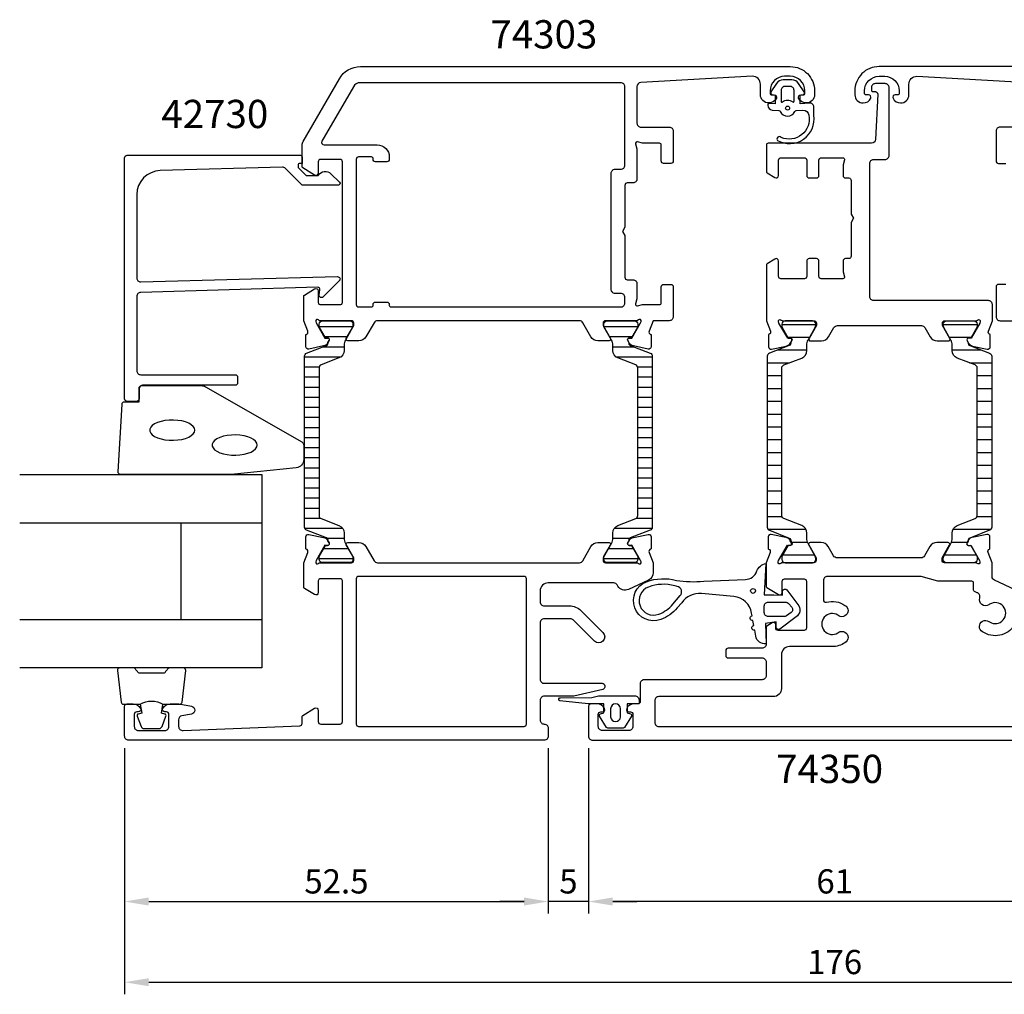
# Model space of a CAD drawing. Extents: x -35 to 167, y -18 to 103.
# Drawn here: x -35 to 87, y -18 to 103 of the extents above; entities that cross this region are included whole.
import ezdxf

# ---------------------------------------------------------------- set-up
doc = ezdxf.new("R2010")
doc.units = 0
doc.header["$LTSCALE"] = 2.5
doc.layers.get('Defpoints').update_dxf_attribs({"linetype": 'CONTINUOUS'})
for name, color, linetype in [('sapa_artikelnr', 4, 'CONTINUOUS'), ('sapa_fogband', 2, 'CONTINUOUS'), ('sapa_glas', 4, 'CONTINUOUS'), ('sapa_isolator', 4, 'CONTINUOUS'), ('sapa_matt', 1, 'CONTINUOUS'), ('sapa_profil', 7, 'CONTINUOUS')]:
    doc.layers.add(name, color=color, linetype=linetype)
doc.styles.add('ISO', font='isocp3.shx')
doc.dimstyles.new('MASKIN', dxfattribs={"dimscale": 0, "dimtxt": 3, "dimasz": 3, "dimexe": 1.5, "dimexo": 1.5, "dimgap": 1, "dimtad": 1, "dimtoh": 1, "dimdec": 0, "dimlfac": -1, "dimdsep": 46, "dimtxsty": 'ISO', "dimcen": -5, "dimclrd": 256, "dimclre": 256, "dimclrt": 2, "dimazin": 0, "dimtfac": 1, "dimtdec": 0, "dimtmove": 2, "dimatfit": 3, "dimfxl": 0, "dimtolj": 1, "dimarcsym": 0})

# ---------------------------------------------------------------- blocks, each defined once
blk = doc.blocks.new('*D3')
at = {"layer": 'Defpoints', "color": 0}
for p in [(-22, 14.5), (154, 14.2), (154, -16)]:
    blk.add_point(p, dxfattribs=at)
at = {"layer": 'sapa_matt', "lineweight": -2}
for p, q in [((-22, 13), (-22, -17.5)), ((154, 12.7), (154, -17.5)), ((-19, -16), (151, -16))]:
    blk.add_line(p, q, dxfattribs=at)
at = {"layer": 'sapa_matt'}
for points in [[(-19, -15.5), (-19, -16.5), (-22, -16)], [(151, -15.5), (151, -16.5), (154, -16)]]:
    blk.add_solid(points, dxfattribs=at)
at = {"layer": 'sapa_matt', "color": 2, "insert": (66, -13.5), "char_height": 3, "attachment_point": 5, "style": 'ISO'}
blk.add_mtext('\\A1;176', dxfattribs=at)
blk = doc.blocks.new('*D2')
at = {"layer": 'Defpoints', "color": 0}
for p in [(-22, 14.5), (30.5, 14.5), (30.5, -6)]:
    blk.add_point(p, dxfattribs=at)
at = {"layer": 'sapa_matt', "lineweight": -2}
for p, q in [((-22, 13), (-22, -7.5)), ((30.5, 13), (30.5, -7.5)), ((-19, -6), (27.5, -6))]:
    blk.add_line(p, q, dxfattribs=at)
at = {"layer": 'sapa_matt'}
for points in [[(-19, -5.5), (-19, -6.5), (-22, -6)], [(27.5, -5.5), (27.5, -6.5), (30.5, -6)]]:
    blk.add_solid(points, dxfattribs=at)
at = {"layer": 'sapa_matt', "color": 2, "insert": (4.25, -3.5), "char_height": 3, "attachment_point": 5, "style": 'ISO'}
blk.add_mtext('\\A1;52.5', dxfattribs=at)
blk = doc.blocks.new('*D1')
at = {"layer": 'Defpoints', "color": 0}
for p in [(30.5, 14.5), (35.5, 14.5), (30.5, -6)]:
    blk.add_point(p, dxfattribs=at)
at = {"layer": 'sapa_matt', "lineweight": -2}
for p, q in [((30.5, 13), (30.5, -7.5)), ((35.5, 13), (35.5, -7.5)), ((27.5, -6), (24.5, -6)), ((35.5, -6), (30.5, -6)), ((38.5, -6), (41.5, -6))]:
    blk.add_line(p, q, dxfattribs=at)
at = {"layer": 'sapa_matt'}
for points in [[(27.5, -5.5), (27.5, -6.5), (30.5, -6)], [(38.5, -5.5), (38.5, -6.5), (35.5, -6)]]:
    blk.add_solid(points, dxfattribs=at)
at = {"layer": 'sapa_matt', "color": 2, "insert": (33, -3.5), "char_height": 3, "attachment_point": 5, "style": 'ISO'}
blk.add_mtext('\\A1;5', dxfattribs=at)
blk = doc.blocks.new('*D0')
at = {"layer": 'Defpoints', "color": 0}
for p in [(35.5, 14.5), (96.5, 14.3), (35.5, -6)]:
    blk.add_point(p, dxfattribs=at)
at = {"layer": 'sapa_matt', "lineweight": -2}
for p, q in [((35.5, 13), (35.5, -7.5)), ((96.5, 12.8), (96.5, -7.5)), ((93.5, -6), (38.5, -6))]:
    blk.add_line(p, q, dxfattribs=at)
at = {"layer": 'sapa_matt'}
for points in [[(38.5, -5.5), (38.5, -6.5), (35.5, -6)], [(93.5, -5.5), (93.5, -6.5), (96.5, -6)]]:
    blk.add_solid(points, dxfattribs=at)
at = {"layer": 'sapa_matt', "color": 2, "insert": (66, -3.5), "char_height": 3, "attachment_point": 5, "style": 'ISO'}
blk.add_mtext('\\A1;61', dxfattribs=at)

msp = doc.modelspace()

# ---------------------------------------------------------------- hatches: boundary and pattern name
at = {"layer": 'sapa_isolator'}
h = msp.add_hatch(dxfattribs=at)
h.set_pattern_fill('ANSI31', color=256, scale=10, angle=315, style=0)
h.set_pattern_definition([(0, (1267.4441, -88.471), (3e-16, 1.25), [])])
edge = h.paths.add_edge_path()
edge.add_arc((40.779, 38.786), 0.3, 111.20188, 197.44141)
edge.add_line((40.493, 38.696), (40.354, 38.456))
edge.add_arc((40.536, 38.351), 0.21, 150, 270)
edge.add_line((40.536, 38.141), (40.803, 38.141))
edge.add_line((40.803, 38.141), (41.595, 36.76))
edge.add_line((41.595, 36.76), (41.595, 36.41))
edge.add_arc((41.195, 36.41), 0.4, -90, 0, ccw=False)
edge.add_line((41.195, 36.01), (37.795, 36.01))
edge.add_arc((37.795, 36.41), 0.4, 180, 270, ccw=False)
edge.add_line((37.395, 36.41), (37.404, 36.755))
edge.add_line((37.404, 36.755), (38.343, 38.397))
edge.add_arc((37.166, 39.015), 1.329, 332.30819, 360.7294)
edge.add_line((38.495, 39.032), (38.495, 39.683))
edge.add_arc((39.495, 39.683), 1, 111.20186, 180, ccw=False)
edge.add_line((39.133, 40.615), (41.34, 41.471))
edge.add_arc((41.195, 41.844), 0.4, 291.20186, 360)
edge.add_line((41.595, 41.844), (41.595, 51))
edge.add_line((41.595, 51), (41.595, 60.156))
edge.add_arc((41.195, 60.156), 0.4, 0, 68.79814)
edge.add_line((41.34, 60.529), (39.133, 61.385))
edge.add_arc((39.495, 62.317), 1, 180, 248.79814, ccw=False)
edge.add_line((38.495, 62.317), (38.495, 62.968))
edge.add_arc((37.166, 62.985), 1.329, 359.2706, 387.69181)
edge.add_line((38.343, 63.603), (37.404, 65.245))
edge.add_line((37.404, 65.245), (37.395, 65.59))
edge.add_arc((37.795, 65.59), 0.4, 90, 180, ccw=False)
edge.add_line((37.795, 65.99), (41.195, 65.99))
edge.add_arc((41.195, 65.59), 0.4, 0, 90, ccw=False)
edge.add_line((41.595, 65.59), (41.595, 65.24))
edge.add_line((41.595, 65.24), (40.803, 63.859))
edge.add_line((40.803, 63.859), (40.536, 63.859))
edge.add_arc((40.536, 63.649), 0.21, 90, 210)
edge.add_line((40.354, 63.544), (40.493, 63.304))
edge.add_arc((40.779, 63.214), 0.3, 162.55859, 248.79812)
edge.add_line((40.67, 62.934), (43.14, 61.976))
edge.add_arc((42.995, 61.603), 0.4, 0, 68.79812, ccw=False)
edge.add_line((43.395, 61.603), (43.395, 51))
edge.add_line((43.395, 51), (43.395, 40.397))
edge.add_arc((42.995, 40.397), 0.4, 291.20188, 360, ccw=False)
edge.add_line((43.14, 40.024), (40.67, 39.066))
edge = h.paths.add_edge_path()
edge.add_arc((0.705, 40.397), 0.4, 180, 248.79812, ccw=False)
edge.add_line((0.305, 40.397), (0.305, 51))
edge.add_line((0.305, 51), (0.305, 61.603))
edge.add_arc((0.705, 61.603), 0.4, 111.20188, 180, ccw=False)
edge.add_line((0.56, 61.976), (3.03, 62.934))
edge.add_arc((2.921, 63.214), 0.3, 291.20188, 377.44141)
edge.add_line((3.207, 63.304), (3.346, 63.544))
edge.add_arc((3.164, 63.649), 0.21, 330, 450)
edge.add_line((3.164, 63.859), (2.897, 63.859))
edge.add_line((2.897, 63.859), (2.105, 65.24))
edge.add_line((2.105, 65.24), (2.105, 65.59))
edge.add_arc((2.505, 65.59), 0.4, 90, 180, ccw=False)
edge.add_line((2.505, 65.99), (5.905, 65.99))
edge.add_arc((5.905, 65.59), 0.4, 0, 90, ccw=False)
edge.add_line((6.305, 65.59), (6.296, 65.245))
edge.add_line((6.296, 65.245), (5.357, 63.603))
edge.add_arc((6.534, 62.985), 1.329, 152.30819, 180.7294)
edge.add_line((5.205, 62.968), (5.205, 62.317))
edge.add_arc((4.205, 62.317), 1, -68.79814, 0, ccw=False)
edge.add_line((4.567, 61.385), (2.36, 60.529))
edge.add_arc((2.505, 60.156), 0.4, 111.20186, 180)
edge.add_line((2.105, 60.156), (2.105, 51))
edge.add_line((2.105, 51), (2.105, 41.844))
edge.add_arc((2.505, 41.844), 0.4, 180, 248.79814)
edge.add_line((2.36, 41.471), (2.36, 41.471))
edge.add_line((2.36, 41.471), (2.36, 41.471))
edge.add_line((2.36, 41.471), (4.567, 40.615))
edge.add_arc((4.205, 39.683), 1, 0, 68.79814, ccw=False)
edge.add_line((5.205, 39.683), (5.205, 39.032))
edge.add_arc((6.534, 39.015), 1.329, 179.2706, 207.69181)
edge.add_line((5.357, 38.397), (6.296, 36.755))
edge.add_line((6.296, 36.755), (6.305, 36.41))
edge.add_arc((5.905, 36.41), 0.4, 270, 360, ccw=False)
edge.add_line((5.905, 36.01), (2.505, 36.01))
edge.add_arc((2.505, 36.41), 0.4, 180, 270, ccw=False)
edge.add_line((2.105, 36.41), (2.105, 36.76))
edge.add_line((2.105, 36.76), (2.897, 38.141))
edge.add_line((2.897, 38.141), (3.164, 38.141))
edge.add_arc((3.164, 38.351), 0.21, 270, 390)
edge.add_line((3.346, 38.456), (3.207, 38.696))
edge.add_arc((2.921, 38.786), 0.3, 342.55859, 428.79812)
edge.add_line((3.03, 39.066), (0.56, 40.024))
h = msp.add_hatch(dxfattribs=at)
h.set_pattern_fill('ANSI31', color=256, scale=0.5, angle=135, style=0)
h.set_pattern_definition([(180, (-751.9171, -269.4178), (-3e-16, -1.5875), [])])
edge = h.paths.add_edge_path()
edge.add_line((59.447, 50.99), (59.447, 60.146))
edge.add_ellipse((59.847, 60.146), major_axis=(-0.283, 0.283), ratio=1, start_angle=-23.79814, end_angle=45, ccw=False)
edge.add_line((59.702, 60.519), (61.909, 61.375))
edge.add_ellipse((61.547, 62.307), major_axis=(0.707, 0.707), ratio=1, start_angle=246.20186, end_angle=315)
edge.add_line((62.547, 62.307), (62.547, 62.958))
edge.add_ellipse((63.876, 62.975), major_axis=(-0.94, 0.94), ratio=1, start_angle=17.30819, end_angle=45.7294, ccw=False)
edge.add_line((62.699, 63.593), (63.638, 65.235))
edge.add_line((63.638, 65.235), (63.647, 65.58))
edge.add_ellipse((63.247, 65.58), major_axis=(0.283, 0.283), ratio=1, start_angle=315, end_angle=405)
edge.add_line((63.247, 65.98), (59.847, 65.98))
edge.add_ellipse((59.847, 65.58), major_axis=(0.283, 0.283), ratio=1, start_angle=45, end_angle=135)
edge.add_line((59.447, 65.58), (59.447, 65.23))
edge.add_line((59.447, 65.23), (60.239, 63.849))
edge.add_line((60.239, 63.849), (60.506, 63.849))
edge.add_ellipse((60.506, 63.639), major_axis=(-0.148, 0.148), ratio=1, start_angle=284.08558, end_angle=315, ccw=False)
edge.add_ellipse((60.527, 63.639), major_axis=(-0.141, 0.141), ratio=1, start_angle=196.88, end_angle=289.26775, ccw=False)
edge.add_line((60.704, 63.545), (60.556, 63.269))
edge.add_ellipse((60.263, 63.204), major_axis=(-0.212, 0.212), ratio=1, start_angle=156.20188, end_angle=237.46711, ccw=False)
edge.add_line((60.372, 62.924), (57.902, 61.966))
edge.add_ellipse((58.047, 61.593), major_axis=(-0.283, 0.283), ratio=1, start_angle=-23.79812, end_angle=45)
edge.add_line((57.647, 61.593), (57.647, 50.99))
edge.add_line((57.647, 50.99), (57.647, 40.387))
edge.add_ellipse((58.047, 40.387), major_axis=(-0.283, 0.283), ratio=1, start_angle=45, end_angle=113.79812)
edge.add_line((57.902, 40.014), (60.372, 39.056))
edge.add_ellipse((60.263, 38.776), major_axis=(-0.212, 0.212), ratio=1, start_angle=226.11366, end_angle=293.79812, ccw=False)
edge.add_ellipse((59.888, 38.353), major_axis=(0.566, 0.566), ratio=1, start_angle=343.12, end_angle=347.43233, ccw=False)
edge.add_line((60.593, 38.73), (60.746, 38.445))
edge.add_ellipse((60.569, 38.351), major_axis=(-0.141, 0.141), ratio=1, start_angle=144.0793, end_angle=253.12, ccw=False)
edge.add_ellipse((60.506, 38.341), major_axis=(0.148, 0.148), ratio=1, start_angle=225, end_angle=251.76903, ccw=False)
edge.add_line((60.506, 38.131), (60.239, 38.131))
edge.add_line((60.239, 38.131), (59.447, 36.75))
edge.add_line((59.447, 36.75), (59.447, 36.4))
edge.add_ellipse((59.847, 36.4), major_axis=(0.283, 0.283), ratio=1, start_angle=135, end_angle=225)
edge.add_line((59.847, 36), (63.247, 36))
edge.add_ellipse((63.247, 36.4), major_axis=(-0.283, 0.283), ratio=1, start_angle=135, end_angle=225)
edge.add_line((63.647, 36.4), (63.638, 36.745))
edge.add_line((63.638, 36.745), (62.699, 38.387))
edge.add_ellipse((63.876, 39.005), major_axis=(0.94, 0.94), ratio=1, start_angle=134.2706, end_angle=162.69181, ccw=False)
edge.add_line((62.547, 39.022), (62.547, 39.673))
edge.add_ellipse((61.547, 39.673), major_axis=(-0.707, 0.707), ratio=1, start_angle=225, end_angle=293.79814)
edge.add_line((61.909, 40.605), (59.702, 41.461))
edge.add_ellipse((59.847, 41.834), major_axis=(-0.283, 0.283), ratio=1, start_angle=45, end_angle=113.79814, ccw=False)
edge.add_line((59.447, 41.834), (59.447, 50.99))
h = msp.add_hatch(dxfattribs=at)
h.set_pattern_fill('ANSI31', color=256, scale=0.5, angle=135, style=0)
h.set_pattern_definition([(7e-15, (895.0221, -269.4178), (3e-16, -1.5875), [])])
edge = h.paths.add_edge_path()
edge.add_line((83.658, 50.99), (83.658, 60.146))
edge.add_ellipse((83.258, 60.146), major_axis=(0.283, 0.283), ratio=1, start_angle=315, end_angle=383.79814)
edge.add_line((83.403, 60.519), (81.196, 61.375))
edge.add_ellipse((81.558, 62.307), major_axis=(-0.707, 0.707), ratio=1, start_angle=45, end_angle=113.79814, ccw=False)
edge.add_line((80.558, 62.307), (80.558, 62.958))
edge.add_ellipse((79.229, 62.975), major_axis=(0.94, 0.94), ratio=1, start_angle=314.2706, end_angle=342.69181)
edge.add_line((80.406, 63.593), (79.467, 65.235))
edge.add_line((79.467, 65.235), (79.458, 65.58))
edge.add_ellipse((79.858, 65.58), major_axis=(-0.283, 0.283), ratio=1, start_angle=-45, end_angle=45, ccw=False)
edge.add_line((79.858, 65.98), (83.258, 65.98))
edge.add_ellipse((83.258, 65.58), major_axis=(-0.283, 0.283), ratio=1, start_angle=225, end_angle=315, ccw=False)
edge.add_line((83.658, 65.58), (83.658, 65.23))
edge.add_line((83.658, 65.23), (82.866, 63.849))
edge.add_line((82.866, 63.849), (82.599, 63.849))
edge.add_ellipse((82.599, 63.639), major_axis=(0.148, 0.148), ratio=1, start_angle=45, end_angle=75.91442)
edge.add_ellipse((82.578, 63.639), major_axis=(0.141, 0.141), ratio=1, start_angle=70.73225, end_angle=163.12)
edge.add_line((82.401, 63.545), (82.549, 63.269))
edge.add_ellipse((82.842, 63.204), major_axis=(0.212, 0.212), ratio=1, start_angle=122.53289, end_angle=203.79812)
edge.add_line((82.733, 62.924), (85.203, 61.966))
edge.add_ellipse((85.058, 61.593), major_axis=(0.283, 0.283), ratio=1, start_angle=315, end_angle=383.79812, ccw=False)
edge.add_line((85.458, 61.593), (85.458, 50.99))
edge.add_line((85.458, 50.99), (85.458, 40.387))
edge.add_ellipse((85.058, 40.387), major_axis=(0.283, 0.283), ratio=1, start_angle=246.20188, end_angle=315, ccw=False)
edge.add_line((85.203, 40.014), (82.733, 39.056))
edge.add_ellipse((82.842, 38.776), major_axis=(0.212, 0.212), ratio=1, start_angle=66.20188, end_angle=133.88634)
edge.add_ellipse((83.217, 38.353), major_axis=(-0.566, 0.566), ratio=1, start_angle=12.56767, end_angle=16.88)
edge.add_line((82.512, 38.73), (82.359, 38.445))
edge.add_ellipse((82.536, 38.351), major_axis=(0.141, 0.141), ratio=1, start_angle=106.88, end_angle=215.9207)
edge.add_ellipse((82.599, 38.341), major_axis=(-0.148, 0.148), ratio=1, start_angle=108.23097, end_angle=135)
edge.add_line((82.599, 38.131), (82.866, 38.131))
edge.add_line((82.866, 38.131), (83.658, 36.75))
edge.add_line((83.658, 36.75), (83.658, 36.4))
edge.add_ellipse((83.258, 36.4), major_axis=(-0.283, 0.283), ratio=1, start_angle=135, end_angle=225, ccw=False)
edge.add_line((83.258, 36), (79.858, 36))
edge.add_ellipse((79.858, 36.4), major_axis=(0.283, 0.283), ratio=1, start_angle=135, end_angle=225, ccw=False)
edge.add_line((79.458, 36.4), (79.467, 36.745))
edge.add_line((79.467, 36.745), (80.406, 38.387))
edge.add_ellipse((79.229, 39.005), major_axis=(-0.94, 0.94), ratio=1, start_angle=197.30819, end_angle=225.7294)
edge.add_line((80.558, 39.022), (80.558, 39.673))
edge.add_ellipse((81.558, 39.673), major_axis=(0.707, 0.707), ratio=1, start_angle=66.20186, end_angle=135, ccw=False)
edge.add_line((81.196, 40.605), (83.403, 41.461))
edge.add_ellipse((83.258, 41.834), major_axis=(0.283, 0.283), ratio=1, start_angle=246.20186, end_angle=315)
edge.add_line((83.658, 41.834), (83.658, 50.99))

# ---------------------------------------------------------------- linework, layer by layer
at = {"layer": 'sapa_fogband'}
for p, q in [((62.5, 93), (62.5, 93)), ((69.5, 93), (69.5, 93))]:
    msp.add_line(p, q, dxfattribs=at)
at = {"layer": 'sapa_fogband', "elevation": 0}
for points in [[(62.872, 92.984), (61.716, 92.883), (61.716, 93.95), (62.118, 94.058, 0.4995371), (62.237, 94.354), (61.531, 95.407, 0.2500212), (60.7, 95.85), (59.631, 95.85, 0.2500212), (58.801, 95.407), (58.095, 94.354, 0.4995371), (58.214, 94.058), (58.616, 93.95), (58.616, 92.883), (57.933, 92.943, 0.4400105), (57.716, 92.743), (57.716, 92.708, 0.3888787), (58.264, 92.111), (59.098, 92.038, -0.2668175), (59.261, 91.924, 0.6341045), (61.07, 91.924, -0.2668175), (61.234, 92.038), (62.064, 92.11, -0.3932192), (62.816, 91.467, -0.5936677), (59.383, 88.696, 1), (58.899, 88.342, 0.6273678), (63.416, 91.467), (63.416, 92.486, 0.4400105)], [(59.366, 93.199, 0.6341371), (59.529, 93.121, -0.3592455), (60.802, 93.121, 0.6341371), (60.966, 93.199), (60.966, 94.55, 0.4142136), (60.466, 95.05), (59.866, 95.05, 0.4142136), (59.366, 94.55)]]:
    msp.add_lwpolyline(points, format="xyb", close=True, dxfattribs=at)
at = {"layer": 'sapa_fogband'}
for points in [[(-8.82, 46.95), (-22.5, 46.95, -0.4279663), (-22.8, 47.264), (-22.313, 55.664, -0.4005932), (-22.014, 55.95), (-20.2, 55.95), (-20.2, 57.65, -0.4142136), (-19.9, 57.95), (-12.481, 57.95, -0.1379344), (-11.96, 57.803), (-0.039, 50.996, -0.2613473), (0.2, 50.569), (0.2, 48.775, -0.3915188), (-0.722, 47.778), (-8.781, 46.952, -0.0195279)], [(57.497, 25.925, -0.3888787), (56.211, 26.912), (56.085, 27.63, -1), (55.98, 28.221), (55.873, 28.83, -1), (55.769, 29.421), (55.708, 29.765, 0.3345953), (53.507, 31.817), (49.493, 32.171, 0.2564697), (47.039, 31.045), (46.494, 30.404, -0.1276249), (44.439, 28.961, -1), (42.685, 33.643, -0.1579554), (46.38, 33.81, 0.0604484), (49.77, 33.708), (54.928, 33.921, 0.3286127), (56.36, 34.976, -0.2704382), (57.479, 35.89), (57.279, 32.021), (58.479, 32.021), (59.54, 31.966), (59.539, 32.516, -0.6068149), (60.059, 32.631), (61.435, 30.816, -0.4400105), (61.234, 29.291), (59.217, 27.768, -0.5205671), (58.756, 27.936), (58.729, 28.681), (57.439, 28.481)], [(46.195, 33.135, 0.1579554), (42.931, 32.988, 1), (44.193, 29.616, 0.1276249), (45.961, 30.858), (46.87, 31.927, 0.5691507), (46.48, 33.066, -0.01563)], [(59.693, 29.321), (57.779, 29.321, -0.4142136), (57.279, 29.821), (57.279, 30.621, -0.4142136), (57.779, 31.121), (59.855, 31.121, -0.2216947), (60.315, 30.906), (60.675, 30.477, -0.4400105), (60.588, 29.815), (60.037, 29.429, -0.1539147)], [(40.808, 16.976), (39.95, 15.59, -0.2528724), (39.782, 15.5), (37.898, 15.5, -0.2528724), (37.731, 15.59), (36.873, 16.976, -0.5108225), (36.989, 17.279), (37.39, 17.4), (37.39, 18.5), (35.526, 18.5, -0.0874887), (35.457, 18.512), (31.925, 18.882, -0.9391885), (32.037, 19.265), (35.909, 19.3), (36.74, 19.495, -0.0576596), (36.785, 19.5), (41.19, 19.5, -0.4142136), (41.79, 18.9), (41.79, 18.7, -0.4142136), (41.59, 18.5), (40.29, 18.5), (40.29, 17.4), (40.692, 17.279, -0.5108225)], [(38.238, 17.9), (38.238, 16.9, 1), (39.442, 16.9), (39.442, 17.9, 1)]]:
    msp.add_lwpolyline(points, format="xyb", close=True, dxfattribs=at)
at = {"layer": 'sapa_fogband', "flags": 128}
for points in [[(-13.286, 52.43), (-13.337, 52.666), (-13.487, 52.894), (-13.73, 53.105), (-14.059, 53.292), (-14.46, 53.448), (-14.92, 53.567), (-15.422, 53.644), (-15.948, 53.678), (-16.479, 53.667), (-16.996, 53.611), (-17.479, 53.512), (-17.912, 53.374), (-18.279, 53.202), (-18.566, 53.002), (-18.763, 52.782), (-18.864, 52.548), (-18.864, 52.311), (-18.763, 52.077), (-18.566, 51.857), (-18.279, 51.657), (-17.912, 51.485), (-17.479, 51.347), (-16.996, 51.248), (-16.479, 51.192), (-15.948, 51.181), (-15.422, 51.215), (-14.92, 51.293), (-14.46, 51.411), (-14.059, 51.567), (-13.73, 51.754), (-13.487, 51.965), (-13.337, 52.193)], [(-5.562, 50.585), (-5.612, 50.821), (-5.762, 51.049), (-6.005, 51.261), (-6.334, 51.447), (-6.735, 51.603), (-7.196, 51.722), (-7.698, 51.8), (-8.224, 51.833), (-8.755, 51.822), (-9.271, 51.766), (-9.754, 51.667), (-10.187, 51.53), (-10.554, 51.358), (-10.841, 51.158), (-11.039, 50.937), (-11.139, 50.704), (-11.139, 50.466), (-11.039, 50.233), (-10.841, 50.012), (-10.554, 49.812), (-10.187, 49.64), (-9.754, 49.502), (-9.271, 49.404), (-8.755, 49.348), (-8.224, 49.336), (-7.698, 49.37), (-7.196, 49.448), (-6.735, 49.567), (-6.334, 49.722), (-6.005, 49.909), (-5.762, 50.12), (-5.612, 50.348)]]:
    msp.add_lwpolyline(points, close=True, dxfattribs=at)
at = {"layer": 'sapa_fogband'}
for points in [[(-20.056, 18.45, -0.2857143), (-17.256, 18.45), (-15.183, 18.45, 0.38826), (-14.884, 18.723), (-14.418, 22.623, 0.4406523), (-14.716, 22.95), (-16.426, 22.95, 0.3394543), (-16.716, 22.728), (-16.918, 22.51, -0.3394543), (-17.208, 22.288), (-20.105, 22.288, -0.3394543), (-20.394, 22.51), (-20.597, 22.728, 0.3394543), (-20.887, 22.95), (-22.596, 22.95, 0.4406523), (-22.895, 22.623), (-22.429, 18.723, 0.38826), (-22.13, 18.45), (-20.068, 18.45)], [(-20.068, 18.45), (-19.876, 17.359), (-20.307, 17.243, 0.4430159), (-20.443, 16.98), (-19.966, 15.709, 0.3125359), (-19.591, 15.45), (-17.721, 15.45, 0.3125359), (-17.347, 15.709), (-16.87, 16.98, 0.4430159), (-17.005, 17.243), (-17.437, 17.359), (-17.248, 18.432)]]:
    msp.add_lwpolyline(points, format="xyb", dxfattribs=at)
for centre, radius in [((60.166, 92.35, 0), 0.25), ((55.884, 32.502), 0.3)]:
    msp.add_circle(centre, radius, dxfattribs=at)
at = {"layer": 'sapa_glas'}
for p, q in [((-35, 40.95), (-5, 40.95)), ((-15, 28.95), (-15, 40.95)), ((-35, 28.95), (-5, 28.95))]:
    msp.add_line(p, q, dxfattribs=at)
msp.add_lwpolyline([(-35, 46.95), (-5, 46.95), (-5, 22.95), (-35, 22.95)], dxfattribs=at)
at = {"layer": 'sapa_profil'}
for points in [[(37.6, 66, 0.4142136), (37.3, 65.7), (37.3, 65.4), (38.224, 63.8, -0.5773503), (38.051, 63.5), (36.665, 63.5, -0.2679492), (35.799, 64), (34.789, 65.75, 0.2679492), (34.356, 66), (9.344, 66, 0.2679492), (8.911, 65.75), (7.901, 64, -0.2679492), (7.035, 63.5), (5.649, 63.5, -0.5773503), (5.476, 63.8), (6.4, 65.4), (6.4, 65.7, 0.4142136), (6.1, 66), (2.247, 66, -0.2036002), (2.031, 66.092, 0.8292414), (1.699, 65.896), (1.751, 65.724), (2.836, 63.838), (3.158, 63.849, -0.5773503), (3.341, 63.555), (3.188, 63.27, -0.2216947), (2.648, 62.864), (0.834, 62.483, -0.4757248), (0.463, 62.784), (0.463, 64.288), (0.511, 64.303, 0.4580512), (0.695, 64.718), (0.2, 66), (0.2, 69.012, -0.2596812), (0.295, 69.183), (1.542, 69.955, -0.5877033), (2, 69.7), (2, 68.266, 0.4683749), (2.3, 68), (4.7, 68, 0.4683749), (5, 68.266), (5, 74.1), (5, 76.1), (5, 85.7, 0.4142136), (4.7, 86), (2.3, 86, 0.4142136), (2, 85.7), (2, 84.3, -0.5877033), (1.542, 84.045), (0.095, 84.941, -0.2596812), (0, 85.111), (0, 87.732, -0.1316525), (0.134, 88.232), (4.619, 96, -0.2679492), (7.217, 97.5), (60.5, 97.5, -0.4142136), (63.5, 94.5), (63.5, 94, -0.4241421), (62.466, 93.001, -0.2988659), (61.529, 93.571, -0.5507604), (61.8, 94), (62.1, 94, 0.4142136), (62.3, 94.2), (62.3, 94.5, 0.4142136), (60.5, 96.3), (59.8, 96.3, 0.4142136), (58, 94.5), (58, 94.2, 0.4142136), (58.2, 94), (58.5, 94, -0.5507604), (58.771, 93.571, -0.2988659), (57.834, 93.001, -0.4241421), (56.8, 94), (56.8, 95.3, 0.4142136), (55.8, 96.3), (41.972, 95.526, 0.3979381), (41.5, 95.027), (41.5, 90.5, 0.4142136), (42, 90), (45.5, 90, -0.4142136), (46, 89.5), (46, 85.8, -0.4142136), (45.7, 85.5), (44.8, 85.5, -0.4142136), (44.5, 85.8), (44.5, 87.8, 0.4142136), (44.3, 88), (42.2, 88), (41.578, 88.167, 0.5773503), (41.333, 87.922), (41.5, 87.3), (41.5, 83.575, -0.4142136), (41, 83.075), (40.3, 83.075, 0.4142136), (40, 82.775), (40, 77.595), (39.7, 77.075), (40, 76.555), (40, 71.375, 0.4142136), (40.3, 71.075), (41, 71.075, -0.4142136), (41.5, 70.575), (41.5, 68.7), (41.333, 68.078, 0.5773503), (41.578, 67.833), (42.2, 68), (44.3, 68, 0.4142136), (44.5, 68.2), (44.5, 70.2, -0.4142136), (44.8, 70.5), (45.7, 70.5, -0.4142136), (46, 70.2), (46, 66.5, -0.4142136), (45.5, 66), (43.5, 66), (43.005, 64.718, 0.4580512), (43.189, 64.303), (43.237, 64.288), (43.237, 62.784, -0.4757248), (42.866, 62.483), (41.052, 62.864, -0.2350054), (40.493, 63.306, 0.0011882), (40.493, 63.305), (40.359, 63.555, -0.5773503), (40.542, 63.849), (40.864, 63.838), (41.949, 65.724), (42.001, 65.896, 0.8292414), (41.669, 66.092, -0.2036002), (41.453, 66)], [(38.3, 84.275, -0.4142136), (38.8, 84.775), (39.5, 84.775, 0.4142136), (40, 85.275), (40, 95, 0.4142136), (39.5, 95.5), (7.217, 95.5, 0.2679492), (6.351, 95), (2.454, 88.25, 0.5773503), (2.714, 87.8), (9.3, 87.8, -0.4142136), (10.8, 86.3), (10.8, 86.1), (10.8, 86, -0.4142136), (10.5, 85.7), (9.1, 85.7, -0.4142136), (8.8, 86), (8.8, 86.1, 0.4142136), (8.6, 86.3), (7, 86.3, 0.4142136), (6.7, 86), (6.7, 68, 0.4142136), (7, 67.7), (8.6, 67.7, 0.4142136), (8.8, 67.9), (8.8, 68, -0.4142136), (9.1, 68.3), (10.5, 68.3, -0.4142136), (10.8, 68), (10.8, 67.9, 0.4142136), (11, 67.7), (39.5, 67.7, 0.4142136), (40, 68.2), (40, 68.875, 0.4142136), (39.5, 69.375), (38.8, 69.375, -0.4142136), (38.3, 69.875)], [(64.042, 83.99), (64.042, 85.89, -0.4142136), (64.342, 86.19), (67.014, 86.19, -0.4931454), (67.207, 85.938), (67.042, 85.323), (67.042, 83.99, 0.4142136), (67.342, 83.69), (67.742, 83.69, -0.4142136), (68.042, 83.39), (68.042, 79.21), (68.342, 78.69), (68.042, 78.17), (68.042, 73.99, -0.4142136), (67.742, 73.69), (67.342, 73.69, 0.4142136), (67.042, 73.39), (67.042, 72.057), (67.207, 71.442, -0.4931454), (67.014, 71.19), (64.342, 71.19, -0.4142136), (64.042, 71.49), (64.042, 73.39, 0.4142136), (63.742, 73.69), (62.842, 73.69, 0.4142136), (62.542, 73.39), (62.542, 71.49, -0.4142136), (62.242, 71.19), (59.342, 71.19, -0.4142136), (59.042, 71.49), (59.042, 73.39, 0.5877033), (58.584, 73.645), (57.637, 73.058, 0.2596812), (57.542, 72.888), (57.542, 65.99), (58.037, 64.708, -0.4580512), (57.853, 64.293), (57.805, 64.278), (57.805, 62.774, 0.4757248), (58.176, 62.473), (59.99, 62.854, 0.2216947), (60.53, 63.26), (60.683, 63.545, 0.5773503), (60.5, 63.839), (60.178, 63.828), (59.093, 65.714), (59.041, 65.886, -0.8292414), (59.373, 66.082, 0.2036002), (59.589, 65.99), (63.442, 65.99, -0.4142136), (63.742, 65.69), (63.742, 65.39), (62.818, 63.79, 0.5773503), (62.991, 63.49), (64.377, 63.49, 0.2679492), (65.243, 63.99), (65.907, 65.14, -0.2679492), (66.34, 65.39), (76.744, 65.39, -0.2679492), (77.177, 65.14), (77.841, 63.99, 0.2679492), (78.707, 63.49), (80.093, 63.49, 0.5773503), (80.266, 63.79), (79.342, 65.39), (79.342, 65.69, -0.4142136), (79.642, 65.99), (83.495, 65.99, 0.2036002), (83.711, 66.082, -0.8292414), (84.043, 65.886), (83.991, 65.714), (82.906, 63.828), (82.584, 63.839, 0.5773503), (82.401, 63.545), (82.553, 63.26, 0.2216947), (83.094, 62.854), (84.908, 62.473, 0.4757248), (85.279, 62.774), (85.279, 64.278), (85.231, 64.293, -0.4580512), (85.047, 64.708), (85.542, 65.99), (85.542, 67.99, 0.4142136), (85.042, 68.49), (70.842, 68.49, -0.4142136), (70.342, 68.99), (70.342, 85.49, -0.4142136), (70.842, 85.99), (72.242, 85.99, 0.4142136), (72.742, 86.49), (72.742, 94.89, 0.4142136), (72.242, 95.39), (71.042, 95.39, 0.4142136), (70.542, 94.89), (70.542, 94.59, 0.4142136), (70.742, 94.39), (71.042, 94.39, -0.4286985), (71.342, 94.075), (71.065, 88.465, -0.3998755), (70.566, 87.99), (57.742, 87.99, 0.4142136), (57.542, 87.79), (57.542, 84.492, 0.2596812), (57.637, 84.322), (58.584, 83.735, 0.5877033), (59.042, 83.99), (59.042, 85.89, -0.4142136), (59.342, 86.19), (62.242, 86.19, -0.4142136), (62.542, 85.89), (62.542, 83.99, 0.4142136), (62.842, 83.69), (63.742, 83.69, 0.4142136)], [(-20, 70.803), (4.4, 71.459, -0.6681786), (4.612, 70.946), (2.612, 68.946, -0.7332303), (2.105, 69.211), (2.21, 69.806, 0.4663077), (1.914, 70.159), (-20, 69.503, 0.4142136), (-20.5, 69.003), (-20.5, 59.8, 0.4142136), (-20, 59.3), (-8.3, 59.3, -0.4142136), (-8, 59), (-8, 58.3, -0.4142136), (-8.3, 58), (-19.7, 58, 0.4142136), (-20.2, 57.5), (-20.2, 56.3, -0.4142136), (-20.5, 56), (-21.7, 56, -0.4142136), (-22, 56.3), (-22, 86.2, -0.4142136), (-21.7, 86.5), (-0.205, 86.5, -0.4209196), (0, 86.3), (0, 85.5), (-0.3, 85.5, 0.4142136), (-0.5, 85.3), (-0.5, 85.083, 0.1988669), (-0.441, 84.941), (0, 84.5), (0.497, 84.003), (2, 84.003, -0.4956074), (3.577, 84.217), (4.64, 83.155, -0.6681786), (4.494, 82.803), (0, 82.803), (-2.077, 84.88, 0.2061235), (-2.445, 85.026), (-17.583, 84.607, 0.4061212), (-20.5, 81.608), (-20.5, 71.303, 0.4142136)], [(0, 14), (-21.5, 14, -0.4142136), (-22, 14.5), (-22, 18.2, -0.4142136), (-21.7, 18.5), (-20.932, 18.5, -0.2896899), (-20.029, 17.929, -0.5507604), (-20.3, 17.5), (-20.5, 17.5, 0.4142136), (-20.8, 17.2), (-20.8, 15.7, 0.4142136), (-20.3, 15.2), (-17, 15.2, 0.4142136), (-16.5, 15.7), (-16.5, 17.2, 0.4142136), (-16.8, 17.5), (-17, 17.5, -0.5507604), (-17.271, 17.929, -0.2896899), (-16.368, 18.5), (-15.37, 18.5, -0.0436609), (-15.283, 18.492), (-13.713, 18.216, -0.8390996), (-13.713, 17.231), (-14.887, 17.024, 0.3639702), (-15.3, 16.531), (-15.3, 15.7, 0.4373283), (-14.761, 15.202), (-0.288, 15.788, 0.4023941), (0, 16.088), (0, 16.889, -0.2596812), (0.095, 17.059), (1.542, 17.955, -0.5877033), (2, 17.7), (2, 16.3, 0.4142136), (2.3, 16), (4.7, 16, 0.4142136), (5, 16.3), (5, 25.9), (5, 27.9), (5, 33.734, 0.4683749), (4.7, 34), (2.3, 34, 0.4683749), (2, 33.734), (2, 32.3, -0.5877033), (1.542, 32.045), (0.295, 32.817, -0.2596812), (0.2, 32.988), (0.2, 36), (0.695, 37.282, 0.4580512), (0.511, 37.697), (0.463, 37.712), (0.463, 39.216, -0.4757248), (0.834, 39.517), (2.648, 39.136, -0.2350054), (3.207, 38.694, 0.0011882), (3.207, 38.695), (3.341, 38.445, -0.5773503), (3.158, 38.151), (2.836, 38.162), (1.751, 36.276), (1.699, 36.104, 0.8292414), (2.031, 35.908, -0.2036002), (2.247, 36), (6.1, 36, 0.4142136), (6.4, 36.3), (6.4, 36.6), (5.476, 38.2, -0.5773503), (5.649, 38.5), (7.035, 38.5, -0.2679492), (7.901, 38), (8.911, 36.25, 0.2679492), (9.344, 36), (34.356, 36, 0.2679492), (34.789, 36.25), (35.799, 38, -0.2679492), (36.665, 38.5), (38.051, 38.5, -0.5773503), (38.224, 38.2), (37.3, 36.6), (37.3, 36.3, 0.4142136), (37.6, 36), (41.453, 36, -0.2036002), (41.669, 35.908, 0.8292414), (42.001, 36.104), (41.949, 36.276), (40.864, 38.162), (40.542, 38.151, -0.5773503), (40.359, 38.445), (40.512, 38.73, -0.2216947), (41.052, 39.136), (42.866, 39.517, -0.4757248), (43.237, 39.216), (43.237, 37.712), (43.189, 37.697, 0.4580512), (43.005, 37.282), (43.5, 36), (43.5, 34.762, -0.2914734), (42.923, 33.856), (40.43, 32.694, -0.3888787), (39.142, 33.1), (39.055, 33.25, 0.2679492), (38.622, 33.5), (30.5, 33.5, 0.4142136), (29.5, 32.5), (29.5, 31.15, 0.4142136), (30, 30.65), (33.132, 30.65, -0.1989124), (34.546, 30.064), (37.28, 27.33, -1), (36.22, 26.27), (33.586, 28.904, 0.1989124), (33.232, 29.05), (30, 29.05, 0.4142136), (29.5, 28.55), (29.5, 21.55, 0.4142136), (30, 21.05), (37.2, 21.05, -0.4142136), (37.5, 20.75), (37.5, 20.588, -0.3482368), (37.269, 20.296), (33.663, 19.45), (30, 19.45, 0.4142136), (29.5, 18.95), (29.5, 16.5, 0.4142136), (30, 16, -0.4142136), (30.5, 15.5), (30.5, 14.5, -0.4142136), (30, 14), (22, 14)], [(6.7, 16, 0.4142136), (7, 15.7), (11, 15.7), (23.5, 15.7), (27.5, 15.7, 0.4142136), (27.8, 16), (27.8, 34, 0.4142136), (27.5, 34.3), (23.5, 34.3), (11, 34.3), (7, 34.3, 0.4142136), (6.7, 34)]]:
    msp.add_lwpolyline(points, format="xyb", close=True, dxfattribs=at)
for points in [[(124.783, 97.5), (71.5, 97.5, 0.4142136), (68.5, 94.5), (68.5, 94, 0.4241421), (69.534, 93.001, 0.2988659), (70.471, 93.571, 0.5507604), (70.2, 94), (69.9, 94, -0.4142136), (69.7, 94.2), (69.7, 94.5, -0.4142136), (71.5, 96.3), (72.2, 96.3, -0.4142136), (74, 94.5), (74, 94.2, -0.4142136), (73.8, 94), (73.5, 94, 0.5507604), (73.229, 93.571, 0.2988659), (74.166, 93.001, 0.4241421), (75.2, 94), (75.2, 95.3, -0.4142136), (76.2, 96.3), (90.028, 95.526, -0.3979381)], [(90, 90), (86.5, 90, 0.4142136), (86, 89.5), (86, 85.8, 0.4142136), (86.3, 85.5), (87.2, 85.5, 0.4142136)], [(87.2, 70.5), (86.3, 70.5, 0.4142136), (86, 70.2), (86, 66.5, 0.4142136), (86.5, 66), (88.5, 66)], [(94.211, 29.9), (85.789, 33.828, -0.2914734), (85.5, 34.281), (85.5, 36), (85.005, 37.282, -0.4580512), (85.189, 37.697), (85.237, 37.712), (85.237, 39.216, 0.4757248), (84.866, 39.517), (83.052, 39.136, 0.2216947), (82.512, 38.73), (82.359, 38.445, 0.5773503), (82.542, 38.151), (82.864, 38.162), (83.949, 36.276), (84.001, 36.104, -0.8292414), (83.669, 35.908, 0.2036002), (83.453, 36), (79.6, 36, -0.4142136), (79.3, 36.3), (79.3, 36.6), (80.224, 38.2, 0.5773503), (80.051, 38.5), (78.665, 38.5, 0.2679492), (77.799, 38), (77.135, 36.85, -0.2679492), (76.702, 36.6), (66.298, 36.6, -0.2679492), (65.865, 36.85), (65.201, 38, 0.2679492), (64.335, 38.5), (62.949, 38.5, 0.5773503), (62.776, 38.2), (63.7, 36.6), (63.7, 36.3, -0.4142136), (63.4, 36), (59.547, 36, 0.2036002), (59.331, 35.908, -0.8292414), (58.999, 36.104), (59.051, 36.276), (60.136, 38.162), (60.458, 38.151, 0.5773503), (60.641, 38.445), (60.488, 38.73, 0.2216947), (59.948, 39.136), (58.134, 39.517, 0.4757248), (57.763, 39.216), (57.763, 37.712), (57.811, 37.697, -0.4580512), (57.995, 37.282), (57.5, 36), (57.5, 33.111, 0.2596812), (57.595, 32.941), (59.042, 32.045, 0.5877033), (59.5, 32.3), (59.5, 33.7, -0.4142136), (59.8, 34), (62.2, 34, -0.4142136), (62.5, 33.7), (62.5, 27.9, -0.4142136), (62.2, 27.6), (59, 27.6, -0.4142136), (58.7, 27.9), (58.7, 28.3, 0.5877033), (58.242, 28.555), (57.595, 28.154, 0.2596812), (57.5, 27.984), (57.5, 25.9, -0.4142136), (57, 25.4), (52.8, 25.4, 0.4142136), (52.5, 25.1), (52.5, 24.5, 0.4142136), (52.8, 24.2), (57, 24.2, -0.4142136), (57.5, 23.7), (57.5, 22, -0.4142136), (57, 21.5), (42.4, 21.5, 0.4142136), (41.9, 21), (41.9, 18.8, -0.4142136), (41.6, 18.5), (41.132, 18.5, 0.2896899), (40.229, 17.929, 0.5507604), (40.5, 17.5), (40.7, 17.5, -0.4142136), (41, 17.2), (41, 15.7, -0.4142136), (40.5, 15.2), (37.2, 15.2, -0.4142136), (36.7, 15.7), (36.7, 17.2, -0.4142136), (37, 17.5), (37.2, 17.5, 0.5507604), (37.471, 17.929, 0.2896899), (36.568, 18.5), (35.8, 18.5, 0.4142136), (35.5, 18.2), (35.5, 14.5, 0.4142136), (36, 14), (96.2, 14, 0.4142136)], [(83.978, 31.647, 0.4246671), (83.643, 32.284), (83.315, 32.436, -0.2914734), (83.2, 32.617), (83.2, 33.5, 0.4142136), (83, 33.7), (78.765, 33.7), (76.7, 34.3), (65.1, 34.3, 0.4142136), (64.6, 33.8), (64.6, 31.395, 0.4929027), (64.977, 31.105, -0.2179759), (67.275, 30.715, -1.0296381), (66.507, 29.427), (66.398, 29.496, 1.8227593), (66.398, 27.304), (66.507, 27.373, -1.0296381), (67.275, 26.085, -0.1516505), (65.687, 25.6), (60.4, 25.6, 0.4142136), (59.4, 24.6), (59.4, 20.4, -0.4142136), (58.4, 19.4), (44.2, 19.4, 0.4142136), (43.7, 18.9), (43.7, 16.2, 0.4142136), (44.2, 15.7), (91.7, 15.7, 0.4142136)], [(88.254, 28.233, -0.4215579), (84.325, 27.435, -1.0296381), (85.093, 28.723), (85.202, 28.654, 1.8227593), (85.202, 30.846), (85.093, 30.777, -0.705013), (83.978, 31.645)]]:
    msp.add_lwpolyline(points, format="xyb", dxfattribs=at)
at = {"layer": 'sapa_profil', "color": 4}
for points in [[(0.56, 40.024, -0.3095427), (0.305, 40.397), (0.305, 51), (0.305, 61.603, -0.3095427), (0.56, 61.976), (3.03, 62.934, 0.3951183), (3.207, 63.304), (3.346, 63.544, 0.5773503), (3.164, 63.859), (2.897, 63.859), (2.105, 65.24), (2.105, 65.59, -0.4142136), (2.505, 65.99), (5.905, 65.99, -0.4142136), (6.305, 65.59), (6.296, 65.245), (5.357, 63.603, 0.1246506), (5.205, 62.968), (5.205, 62.317, -0.3095428), (4.567, 61.385), (2.36, 60.529, 0.3095428), (2.105, 60.156), (2.105, 51), (2.105, 41.844, 0.3095428), (2.36, 41.471), (2.36, 41.471), (2.36, 41.471), (4.567, 40.615, -0.3095428), (5.205, 39.683), (5.205, 39.032, 0.1246506), (5.357, 38.397), (6.296, 36.755), (6.305, 36.41, -0.4142136), (5.905, 36.01), (2.505, 36.01, -0.4142136), (2.105, 36.41), (2.105, 36.76), (2.897, 38.141), (3.164, 38.141, 0.5773503), (3.346, 38.456), (3.207, 38.696, 0.3951183), (3.03, 39.066)], [(40.67, 39.066, 0.3951183), (40.493, 38.696), (40.354, 38.456, 0.5773503), (40.536, 38.141), (40.803, 38.141), (41.595, 36.76), (41.595, 36.41, -0.4142136), (41.195, 36.01), (37.795, 36.01, -0.4142136), (37.395, 36.41), (37.404, 36.755), (38.343, 38.397, 0.1246506), (38.495, 39.032), (38.495, 39.683, -0.3095428), (39.133, 40.615), (41.34, 41.471, 0.3095428), (41.595, 41.844), (41.595, 51), (41.595, 60.156, 0.3095428), (41.34, 60.529), (39.133, 61.385, -0.3095428), (38.495, 62.317), (38.495, 62.968, 0.1246506), (38.343, 63.603), (37.404, 65.245), (37.395, 65.59, -0.4142136), (37.795, 65.99), (41.195, 65.99, -0.4142136), (41.595, 65.59), (41.595, 65.24), (40.803, 63.859), (40.536, 63.859, 0.5773503), (40.354, 63.544), (40.493, 63.304, 0.3951183), (40.67, 62.934), (43.14, 61.976, -0.3095427), (43.395, 61.603), (43.395, 51), (43.395, 40.397, -0.3095427), (43.14, 40.024)], [(60.372, 39.056, -0.3951183), (60.549, 38.686), (60.688, 38.446, -0.5773503), (60.506, 38.131), (60.239, 38.131), (59.447, 36.75), (59.447, 36.4, 0.4142136), (59.847, 36), (63.247, 36, 0.4142136), (63.647, 36.4), (63.638, 36.745), (62.699, 38.387, -0.1246506), (62.547, 39.022), (62.547, 39.673, 0.3095428), (61.909, 40.605), (59.702, 41.461, -0.3095428), (59.447, 41.834), (59.447, 50.99), (59.447, 60.146, -0.3095428), (59.702, 60.519), (61.909, 61.375, 0.3095428), (62.547, 62.307), (62.547, 62.958, -0.1246506), (62.699, 63.593), (63.638, 65.235), (63.647, 65.58, 0.4142136), (63.247, 65.98), (59.847, 65.98, 0.4142136), (59.447, 65.58), (59.447, 65.23), (60.239, 63.849), (60.506, 63.849, -0.5773503), (60.688, 63.534), (60.549, 63.294, -0.3951183), (60.372, 62.924), (57.902, 61.966, 0.3095427), (57.647, 61.593), (57.647, 50.99), (57.647, 40.387, 0.3095427), (57.902, 40.014)], [(82.733, 39.056, 0.3951183), (82.556, 38.686), (82.417, 38.446, 0.5773503), (82.599, 38.131), (82.866, 38.131), (83.658, 36.75), (83.658, 36.4, -0.4142136), (83.258, 36), (79.858, 36, -0.4142136), (79.458, 36.4), (79.467, 36.745), (80.406, 38.387, 0.1246506), (80.558, 39.022), (80.558, 39.673, -0.3095428), (81.196, 40.605), (83.403, 41.461, 0.3095428), (83.658, 41.834), (83.658, 50.99), (83.658, 60.146, 0.3095428), (83.403, 60.519), (81.196, 61.375, -0.3095428), (80.558, 62.307), (80.558, 62.958, 0.1246506), (80.406, 63.593), (79.467, 65.235), (79.458, 65.58, -0.4142136), (79.858, 65.98), (83.258, 65.98, -0.4142136), (83.658, 65.58), (83.658, 65.23), (82.866, 63.849), (82.599, 63.849, 0.5773503), (82.417, 63.534), (82.556, 63.294, 0.3951183), (82.733, 62.924), (85.203, 61.966, -0.3095427), (85.458, 61.593), (85.458, 50.99), (85.458, 40.387, -0.3095427), (85.203, 40.014)]]:
    msp.add_lwpolyline(points, format="xyb", close=True, dxfattribs=at)

# ---------------------------------------------------------------- texts
at = {"layer": 'sapa_artikelnr', "style": 'ISO'}
for s, p in [('74303', (23.333, 99.75, 0)), ('42730', (-17.445, 89.877, 0)), ('74350', (58.749, 8.693, 0))]:
    msp.add_text(s, height=3.5, dxfattribs=at).set_placement(p)

# ---------------------------------------------------------------- dimensions: what is measured, and where the dimension line sits
at = {"layer": 'sapa_matt'}
for base, p1, p2, picture, middle in [((154, -16), (-22, 14.5), (154, 14.2), '*D3', (66, -13.5)), ((30.5, -6), (-22, 14.5), (30.5, 14.5), '*D2', (4.25, -3.5)), ((30.5, -6), (35.5, 14.5), (30.5, 14.5), '*D1', (33, -3.5)), ((35.5, -6), (96.5, 14.3), (35.5, 14.5), '*D0', (66, -3.5))]:
    dim = msp.add_linear_dim(base=base, p1=p1, p2=p2, dimstyle='MASKIN', override={"dimscale": 1, "dimdec": 2}, dxfattribs=at)
    dim.commit()
    dim.dimension.update_dxf_attribs({"geometry": picture, "text_midpoint": middle})

doc.saveas('drawing.dxf')
